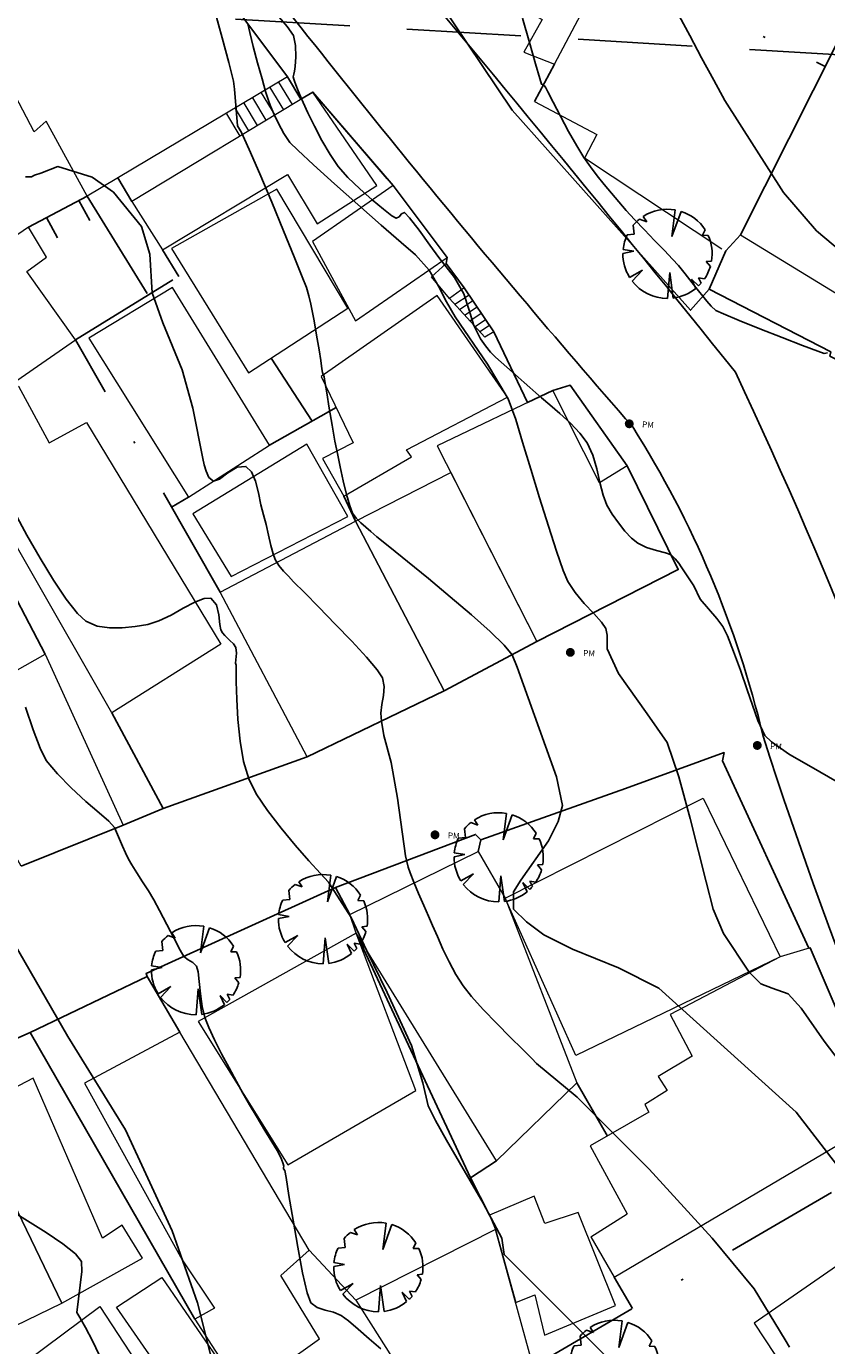
# Model space of a CAD drawing. Extents: x 184961 to 185954, y 1674177 to 1675113.
# Drawn here: x 185365 to 185400, y 1674851 to 1674908 of the extents above; entities that cross this region are included whole.
import ezdxf

# ---------------------------------------------------------------- set-up
doc = ezdxf.new("R2010")
doc.units = 0
doc.header["$LTSCALE"] = 10
doc.header["$MEASUREMENT"] = 0
for name, pattern in [('CONTINUO', [0]), ('DASHDOT', [1, 0.5, -0.25, 0, -0.25]), ('DASHED', [0.75, 0.5, -0.25])]:
    doc.linetypes.add(name, pattern=pattern)
doc.layers.get('0').update_dxf_attribs({"linetype": 'CONTINUOUS'})
for name, color, linetype in [('ALTIM-CNIV-PRI', 1, 'CONTINUOUS'), ('ALTIM-CNIV-SEC', 253, 'CONTINUOUS'), ('T-AUX-AREAQUADRAS', 1, 'CONTINUOUS'), ('T-DIVIS-GRAD', 2, 'CONTINUOUS'), ('T-DIVIS-MAD', 2, 'CONTINUOUS'), ('T-DIVIS-MGRAD', 2, 'CONTINUOUS'), ('T-DIVIS-MURO', 2, 'CONTINUOUS'), ('T-DIVIS-PROJ', 2, 'DASHDOT'), ('T-DIVIS-TELA', 2, 'CONTINUOUS'), ('T-ELETR', 7, 'CONTINUOUS'), ('T-MFIO-EXIS', 1, 'CONTINUO'), ('T-TIT', 150, 'DASHED'), ('T-VEGET', 252, 'CONTINUOUS')]:
    doc.layers.add(name, color=color, linetype=linetype)
for name, color, linetype, lineweight in [('T-EDIF-ALV', 140, 'CONTINUOUS', 9), ('T-EDIF-ESC', 7, 'CONTINUOUS', 9), ('T-EDIF-MX', 82, 'CONTINUOUS', 9)]:
    doc.layers.add(name, color=color, linetype=linetype, lineweight=lineweight)
doc.styles.get("Standard").update_dxf_attribs({"font": 'romans.shx', "height": 1.2})

# ---------------------------------------------------------------- blocks, each defined once
blk = doc.blocks.new('BLKMADEIRA-J')
blk.add_lwpolyline([(0, -0.002000000000000002), (0, 0)])
blk = doc.blocks.new('BLKPOST')
at = {"const_width": 0.0007745238016454514}
blk.add_lwpolyline([(-0.0003872619008227257, 0, 1), (0.0003872619008227257, 0, 1)], format="xyb", close=True, dxfattribs=at)
blk.add_attdef('TIPO', (0.002243612887359044, -0.0005031962268542367), '', height=0.00105)
blk = doc.blocks.new('BLKARV-J')
for p, q in [((0.0008613100836082954, 0.004925255824816423), (0.0004887425415594216, 0.001957360872491792)), ((0.0004887425415594216, 0.001957360872491792), (0.001525107966276584, 0.004761727175220858)), ((-0.003834994336905362, 0.003208242265779969), (-0.00372852934543751, 0.002201897500861305)), ((-0.002323127757589243, 0.003609317920903523), (-0.003137668511432763, 0.003892946995838313)), ((-0.002715497455728218, 0.004198341764073112), (-0.002323127757589243, 0.003609317920903523)), ((-0.00372852934543751, 0.002201897500861305), (-0.004520650017601458, 0.00213628729770978)), ((0.004204991915492061, 0.002705188161791817), (0.003912074579385392, 0.002080163109448585)), ((0.003912074579385392, 0.002080163109448585), (0.004553192549047074, 0.002066019750953949)), ((-0.003790422505722255, 0.0003054038240800616), (-0.004999622260773468, 6.145933275357507e-05)), ((-0.004974560703678133, 0.0005037318785126522), (-0.003790422505722255, 0.0003054038240800616)), ((0.00493513291203352, -0.0008027846165394003), (0.00433999108411377, -0.0008564121220485688)), ((0.00433999108411377, -0.0008564121220485688), (0.00480025650456027, -0.001399120255873433)), ((-0.004253065697852178, -0.002628960283024925), (-0.002811870299149189, -0.001835626481070692)), ((-0.002811870299149189, -0.001835626481070692), (-0.003968920631449986, -0.003040998030450234)), ((0.0002443712707799728, -0.002080163109431826), (0, -0.004999999999993167)), ((0.0006355944566427873, -0.00495943743650512), (0.0002443712707799728, -0.002080163109431826)), ((0.003472065791023857, -0.003597882591580893), (0.002689151102032352, -0.002813772994540363)), ((0.002689151102032352, -0.002813772994540363), (0.003174548052779438, -0.003862932132532869)), ((0.004149703273202292, -0.002789258457788742), (0.003484158074657016, -0.00269097075758357)), ((0.003484158074657016, -0.00269097075758357), (0.003777203687093895, -0.00327608490521334))]:
    blk.add_line(p, q)
for start, end in [(80.08063639284939, 122.894884948135), (32.75430294601736, 72.24053698719445), (128.8683970512973, 140.0851493874474), (154.706362876491, 174.2178482827578), (350.7607764906692, 24.40626149172502), (179.2957101884533, 211.7215794322034), (326.0926422830585, 343.7502961829128), (217.45943630427, 269.9999999999968), (277.3031355978476, 309.4132807734813), (313.9804719330337, 319.0638953459335)]:
    blk.add_arc((0, 0), 0.005, start, end)
blk = doc.blocks.new('ARV')
at = {"layer": 'T-VEGET', "xscale": 500, "yscale": 500, "zscale": 500}
blk.add_blockref('BLKARV-J', (0, 0), dxfattribs=at)

msp = doc.modelspace()

# ---------------------------------------------------------------- linework, layer by layer
at = {"layer": 'ALTIM-CNIV-PRI', "elevation": 120.00000001}
msp.add_lwpolyline([(185364.7211303767, 1674901.87045493), (185364.9813315643, 1674901.862388197), (185365.1178651104, 1674901.943383504), (185365.3898020366, 1674902.03394447), (185366.1379229267, 1674902.314226123), (185367.6341647068, 1674901.847089452), (185368.5693143415, 1674901.193101259), (185369.7850115269, 1674899.698268107), (185370.1590719719, 1674898.483716608), (185370.2525848663, 1674896.802030187), (185370.7201611616, 1674895.494050305), (185371.5617979019, 1674893.438655595), (185372.0293712413, 1674891.756969173), (185372.4723015425, 1674889.558951031), (185372.52967064, 1674889.285395887), (185372.6217023555, 1674889.003079003), (185372.7384211254, 1674888.732474032), (185372.9393103533, 1674888.565368043), (185373.2039244096, 1674888.659059985), (185373.5657014887, 1674888.932771279), (185373.9678490359, 1674889.184743313), (185374.3535744967, 1674889.213217472), (185374.5977068865, 1674888.977013833), (185374.7723839414, 1674888.56417977), (185374.9016260488, 1674888.05711421), (185375.0094535961, 1674887.538216076), (185375.1198869701, 1674887.089884295), (185375.2363171593, 1674886.666643952), (185375.3459220665, 1674886.204741314), (185375.4484024508, 1674885.759157076), (185375.5434590717, 1674885.384871935), (185375.6307926885, 1674885.136866588), (185375.7979604129, 1674884.876939713), (185376.0013884921, 1674884.640166787), (185376.2108261242, 1674884.408366597), (185376.4367721665, 1674884.174077569), (185376.9084443999, 1674883.697841387), (185377.544247644, 1674883.054808394), (185378.2625867179, 1674882.320128935), (185378.981866441, 1674881.568953355), (185379.6204916327, 1674880.876431999), (185380.0968671122, 1674880.317715212), (185380.3293976989, 1674879.967953337), (185380.3954617072, 1674879.5981179), (185380.3656544129, 1674879.205958057), (185380.2983436208, 1674878.810368862), (185380.2518971362, 1674878.430245366), (185380.2846827638, 1674878.084482621), (185380.3876717981, 1674877.450687435), (185380.7072005433, 1674876.264980103), (185380.9810827472, 1674874.714439611), (185381.3355069692, 1674872.190087803), (185381.38408809, 1674871.939978606), (185381.4492049742, 1674871.693938375), (185381.5385484267, 1674871.445487905), (185381.699991263, 1674871.038362139), (185381.9051643102, 1674870.541663027), (185382.1256983954, 1674870.024492516), (185382.3332243457, 1674869.555952556), (185382.5112511366, 1674869.151250848), (185382.7237176973, 1674868.661240079), (185382.9671170395, 1674868.119085033), (185383.2379421747, 1674867.557950492), (185383.5326861146, 1674867.011001239), (185383.8478418708, 1674866.511402057), (185384.2186779909, 1674866.044898895), (185384.7306329231, 1674865.47936157), (185385.3165148152, 1674864.870370332), (185385.9091318149, 1674864.273505427), (185386.4412920697, 1674863.744347104), (185386.8458037274, 1674863.338475612), (185387.0554749356, 1674863.111471199), (185388.8338692144, 1674861.641284896), (185391.9791916894, 1674858.498921277), (185394.731350333, 1674855.487492026), (185396.5661207915, 1674853.261651494), (185397.9299223418, 1674851.038396895), (185398.1185961847, 1674850.713818293)], dxfattribs=at)
at = {"layer": 'ALTIM-CNIV-SEC'}
for points, elevation in [([(185372.9905480481, 1674909.113119324), (185373.3148680794, 1674907.944475105), (185373.6052302306, 1674906.864234971), (185373.8060424779, 1674906.054371257), (185373.8617127976, 1674905.696856304), (185373.9924200422, 1674904.10367969), (185374.158053445, 1674903.807560547), (185374.500375294, 1674903.056914047), (185374.9610302798, 1674901.994922047), (185375.4816630934, 1674900.764766402), (185376.0039184255, 1674899.50962897), (185376.469440967, 1674898.372691605), (185376.8198754087, 1674897.497136166), (185376.9968664413, 1674897.026144508), (185377.1001274718, 1674896.669740912), (185377.186798012, 1674896.308733683), (185377.2621335153, 1674895.944712247), (185377.3313894351, 1674895.579266034), (185377.3998212247, 1674895.213984469), (185377.4746146625, 1674894.789611816), (185377.552656579, 1674894.302645527), (185377.6237540063, 1674893.83830481), (185377.6777139762, 1674893.481808871), (185377.7043435207, 1674893.31837692), (185377.7361253492, 1674893.224460109), (185377.7682140217, 1674893.130620597), (185377.8041213737, 1674892.92033886), (185377.8851823952, 1674892.425796927), (185377.9959359124, 1674891.75537043), (185378.1209207515, 1674891.017434996), (185378.2446757382, 1674890.320366255), (185378.351739699, 1674889.772539837), (185378.4746935598, 1674889.198296955), (185378.6123794443, 1674888.575258189), (185378.7548668083, 1674887.979470185), (185378.8922251077, 1674887.48697959), (185379.0145237983, 1674887.173833053), (185379.1784224279, 1674886.944223221), (185379.3785505027, 1674886.74153856), (185379.595526445, 1674886.55202522), (185379.8099686771, 1674886.361929355), (185380.0774118868, 1674886.13856227), (185380.6412348547, 1674885.681719731), (185381.4192973909, 1674885.051327491), (185382.3294593051, 1674884.307311304), (185383.2895804074, 1674883.50959692), (185384.2175205076, 1674882.718110092), (185385.0311394158, 1674881.992776572), (185385.6482969419, 1674881.393522113), (185385.9868528956, 1674880.980272467), (185386.2081117257, 1674880.443388951), (185387.9367312693, 1674875.641834554), (185388.1880606588, 1674874.386372841), (185387.9995658335, 1674873.695868287), (185387.5767111784, 1674872.852479058), (185386.3659262791, 1674871.122168539), (185386.0517623253, 1674870.619982455), (185386.0517623253, 1674869.866705077), (185386.6172527129, 1674869.301747919), (185387.3712408816, 1674868.736789011), (185388.6278878296, 1674868.10905728), (185390.6385199904, 1674867.293007079), (185392.3978257175, 1674866.414182306), (185398.40089125, 1674860.986625299), (185401.546213725, 1674856.927740342)], 121.00000001), ([(185375.5485630398, 1674909.146255191), (185376.1574479592, 1674908.431739429), (185376.4345724811, 1674908.046392093), (185376.5266912185, 1674907.608909214), (185376.5367721073, 1674907.112243051), (185376.5082178262, 1674906.690951234), (185376.4844310538, 1674906.479591394), (185376.4490916428, 1674906.354007205), (185376.4216428727, 1674906.239957143), (185376.4429897151, 1674906.142865023), (185376.4797051472, 1674906.048502553), (185376.5361617291, 1674905.890457801), (185376.6380794128, 1674905.620031744), (185376.7495751942, 1674905.353676554), (185376.8585771997, 1674905.112480227), (185377.0653139329, 1674904.664788154), (185377.3458672125, 1674904.086192142), (185377.6763188569, 1674903.452283999), (185378.0327506849, 1674902.838655533), (185378.3912445147, 1674902.320898553), (185378.8131893208, 1674901.844842116), (185379.3291046351, 1674901.340013728), (185379.8687681126, 1674900.857552869), (185380.3619574085, 1674900.448599017), (185380.7384501779, 1674900.16429165), (185380.9280240758, 1674900.055770248), (185381.0521250712, 1674900.124128651), (185381.1576857972, 1674900.25447969), (185381.280834947, 1674900.313245551), (185381.5081686868, 1674900.078285731), (185381.9259096408, 1674899.534835873), (185382.3968426776, 1674898.886245585), (185382.7837526658, 1674898.335864475), (185383.4647505805, 1674897.471200164), (185383.8731604691, 1674896.749309198), (185384.0930725765, 1674896.090191055), (185384.3129876398, 1674895.368298341), (185384.6079733561, 1674894.785150867), (185384.8299018923, 1674894.47759689), (185385.0482564763, 1674894.205503536), (185385.2647587219, 1674893.980678649), (185385.5085945551, 1674893.764114138), (185385.7632900061, 1674893.550772056), (185386.0123711049, 1674893.33561446), (185386.2589501907, 1674893.11383134), (185386.5132620559, 1674892.885684497), (185386.76951641, 1674892.653743692), (185387.0219229629, 1674892.42057869), (185387.268586415, 1674892.2078146), (185387.6402612948, 1674891.898381167), (185388.0815794975, 1674891.519725626), (185388.5371729184, 1674891.09929521), (185388.9516734526, 1674890.664537152), (185389.2697129957, 1674890.242898684), (185389.5205672561, 1674889.707256835), (185389.6950215129, 1674889.111302529), (185389.8307838247, 1674888.51014609), (185389.9655622503, 1674887.958897844), (185390.137064848, 1674887.512668117), (185390.3659723454, 1674887.12864412), (185390.6346042803, 1674886.744782518), (185390.9231269277, 1674886.387347821), (185391.2117065625, 1674886.082604535), (185391.4805094598, 1674885.856817167), (185391.8588672294, 1674885.670244614), (185392.2953907156, 1674885.538694989), (185392.6883925099, 1674885.438590696), (185392.9361852035, 1674885.346354138), (185393.1170249144, 1674885.177188732), (185393.2716336938, 1674884.978578201), (185393.383315374, 1674884.829203521), (185393.9382006654, 1674883.993043417), (185394.2141696696, 1674883.407160818), (185394.9335291053, 1674882.567110545), (185395.2031048441, 1674882.220687901), (185395.4021148888, 1674881.80591801), (185395.6699621986, 1674881.128442675), (185395.9713804962, 1674880.303765569), (185396.2711035046, 1674879.447390362), (185396.7323879414, 1674878.099751995), (185397.0428541796, 1674877.444942031), (185397.3263693613, 1674877.169232573), (185398.1173690537, 1674876.627384545), (185399.0678262643, 1674876.0821336), (185400.1969378013, 1674875.427995691)], 123.00000001), ([(185386.4512927549, 1674908.806626475), (185386.7556808081, 1674907.735963508), (185387.0189131994, 1674906.813171942), (185387.205703868, 1674906.164193762), (185387.2807667529, 1674905.914970954), (185387.3614964006, 1674905.892755406), (185387.4081286931, 1674905.838927528), (185387.4595231767, 1674905.7626391), (185387.5555002132, 1674905.577417829), (185387.784113852, 1674905.132477181), (185388.1005397668, 1674904.525451287), (185388.4599536316, 1674903.853974279), (185388.81753112, 1674903.215680287), (185389.1284479059, 1674902.708203443), (185389.4094382916, 1674902.304541756), (185389.7050657835, 1674901.911292035), (185390.0122498625, 1674901.526486606), (185390.327910009, 1674901.148157797), (185390.6489657039, 1674900.774337935), (185390.9723364277, 1674900.403059348), (185391.3405356833, 1674899.997453325), (185391.7701105089, 1674899.545862139), (185392.2190306879, 1674899.084134588), (185392.6452660037, 1674898.648119471), (185393.0067862396, 1674898.273665585), (185393.2615611791, 1674897.996621729), (185393.5600716528, 1674897.633229744), (185393.8650400825, 1674897.239706622), (185394.1338869671, 1674896.887280032), (185394.3240328053, 1674896.647177639), (185394.5015892349, 1674896.427066216), (185394.684618, 1674896.211808994), (185394.8950669064, 1674896.028230593), (185395.2252063162, 1674895.87502774), (185395.9182379539, 1674895.589274017), (185396.8256925343, 1674895.227583525), (185397.799100772, 1674894.846570367), (185398.6899933815, 1674894.502848645), (185399.3499010775, 1674894.253032462), (185399.6303545746, 1674894.153735918), (185399.7770327513, 1674894.172526145)], 124.00000001), ([(185393.287175227, 1674908.900013471), (185393.7519595061, 1674908.040665595), (185394.2753443859, 1674907.073772691), (185394.8062966281, 1674906.094463056), (185395.2937829944, 1674905.197864986), (185397.8524263158, 1674901.178143276), (185399.302261912, 1674899.500966105), (185400.752100464, 1674898.281198982)], 125.00000001), ([(185374.438283586, 1674908.553102891), (185374.5196817923, 1674908.175341308), (185374.6751573714, 1674907.563347172), (185374.8673536332, 1674906.845207611), (185375.0589138873, 1674906.149009752), (185375.2124814435, 1674905.602840724), (185375.2906996118, 1674905.334787653), (185375.3498464511, 1674905.163086618), (185375.4153493702, 1674904.993652424), (185375.4878494359, 1674904.827192145), (185375.5949135894, 1674904.591296461), (185375.7817844593, 1674904.200521177), (185376.0184573974, 1674903.759574278), (185376.274927756, 1674903.373163746), (185376.6175801941, 1674903.029216825), (185377.308636512, 1674902.391401079), (185378.2272964944, 1674901.564394502), (185379.2527599258, 1674900.652875089), (185380.2642265907, 1674899.761520835), (185381.1408962737, 1674898.995009735), (185381.7619687594, 1674898.458019783), (185382.3651870874, 1674897.785066029), (185382.773596976, 1674897.094561475), (185383.1191723003, 1674896.404056921), (185383.4961678626, 1674895.744938778), (185384.9098923538, 1674893.673423367), (185385.8209610215, 1674892.166868611), (185386.1530549268, 1674891.261921423), (185386.4474025748, 1674890.278225072), (185386.8035591744, 1674889.098387696), (185387.1903279327, 1674887.834528905), (185387.5765120572, 1674886.598768306), (185387.9309147548, 1674885.50322551), (185388.222339233, 1674884.660020125), (185388.4195886989, 1674884.181271759), (185388.7401441201, 1674883.703517589), (185389.1461490676, 1674883.225454143), (185389.5588319232, 1674882.780488089), (185389.8994210684, 1674882.402026095), (185390.0891448849, 1674882.12347483), (185390.1494698637, 1674881.840075887), (185390.1485318464, 1674881.542193895), (185390.1435887, 1674881.242824811), (185390.6385199904, 1674880.161502317), (185391.8951669384, 1674878.40385452), (185392.774818324, 1674877.148391058), (185393.2774771032, 1674875.641834554), (185393.7801358823, 1674873.821413933), (185394.4712894869, 1674871.059395716), (185394.7854504849, 1674869.866705077), (185395.2252776556, 1674868.799561834), (185396.3562584309, 1674867.10468686), (185396.85891721, 1674866.602502525), (185397.3615759892, 1674866.414182306), (185398.0527295937, 1674866.163089264), (185398.6182199813, 1674865.535357533), (185399.6235375396, 1674864.091575601), (185401.2571770941, 1674861.957289115)], 122.00000001), ([(185364.2495627195, 1674887.183091527), (185364.7744162777, 1674886.210075852), (185365.3535303541, 1674885.204404666), (185365.9438116401, 1674884.245453229), (185366.5021668272, 1674883.412596805), (185366.9855026067, 1674882.785210655), (185367.3507256701, 1674882.442670042), (185367.8460417896, 1674882.236088581), (185368.3849422824, 1674882.150976675), (185368.9475062417, 1674882.155717812), (185369.5138127609, 1674882.218695477), (185370.063940933, 1674882.308293157), (185370.5481579015, 1674882.460401405), (185371.0799369043, 1674882.717725784), (185371.6164668279, 1674883.012687867), (185372.1149365593, 1674883.277709224), (185372.5325349852, 1674883.445211431), (185372.8264509922, 1674883.447616059), (185373.0668227884, 1674883.163842995), (185373.1761577273, 1674882.729826939), (185373.2169050545, 1674882.309506228), (185373.2515140155, 1674882.066819199), (185373.3333383223, 1674881.942207608), (185373.4307403155, 1674881.8277792), (185373.531038377, 1674881.715747205), (185373.6585055304, 1674881.597610807), (185373.8056736092, 1674881.46376062), (185373.91224921, 1674881.30474703), (185373.9360106081, 1674881.05275469), (185373.9119731563, 1674880.762343406), (185373.8956990675, 1674880.607626287), (185373.9335727935, 1674880.527718092), (185373.9332954974, 1674880.324330263), (185373.9351108502, 1674879.799426429), (185373.9533004813, 1674879.044427361), (185374.0021460202, 1674878.150753829), (185374.0959290962, 1674877.209826606), (185374.2489313389, 1674876.313066461), (185374.4754343776, 1674875.551894167), (185374.8095179756, 1674874.908932325), (185375.3014274362, 1674874.175852407), (185375.8891874567, 1674873.406237785), (185376.5108227345, 1674872.653671827), (185377.1043579668, 1674871.971737905), (185377.6078178509, 1674871.41401939), (185377.9592270841, 1674871.034099651), (185378.9517166758, 1674869.490066389), (185379.6428702803, 1674868.046284457), (185380.522521666, 1674866.225862087), (185381.5906708328, 1674863.903255382), (185382.093329612, 1674862.27115498), (185382.3161192509, 1674861.264380233), (185382.6473437902, 1674860.62337142), (185383.1284873631, 1674859.761541579), (185384.7301023827, 1674857.012895064), (185385.5453289794, 1674855.485783791), (185385.6472334124, 1674854.773131631), (185393.3448302259, 1674847.063764854)], 119.00000001), ([(185364.7159508448, 1674878.696194348), (185365.0499351975, 1674877.699590836), (185365.3558326018, 1674876.89096451), (185365.630160748, 1674876.357473239), (185366.1114243572, 1674875.772539204), (185366.7198515389, 1674875.157099916), (185367.360619187, 1674874.569279562), (185367.9389041951, 1674874.06720233), (185368.359883457, 1674873.708992407), (185368.6107252102, 1674873.437524426), (185368.9535225895, 1674872.620161105), (185369.0869952269, 1674872.318638649), (185369.2223066366, 1674872.042534136), (185369.3703337866, 1674871.792379861), (185369.5850042568, 1674871.45326081), (185369.8357346799, 1674871.062093947), (185370.0919416883, 1674870.655796234), (185370.3230419147, 1674870.271284634), (185370.579014326, 1674869.800115538), (185370.8937122192, 1674869.192435029), (185371.2123637218, 1674868.573044608), (185371.4801969613, 1674868.066745775), (185371.6424400652, 1674867.79834003), (185371.8282292294, 1674867.65157043), (185372.0369421103, 1674867.5287718), (185372.2015505164, 1674867.366915892), (185372.2626154388, 1674867.124771324), (185372.3125441116, 1674866.696316331), (185372.3678215822, 1674866.164209854), (185372.4449328983, 1674865.61111083), (185372.5603631071, 1674865.119678197), (185372.7298907639, 1674864.688267778), (185372.9841994728, 1674864.147020274), (185373.2920895196, 1674863.542795171), (185373.62236119, 1674862.922451956), (185373.9438147697, 1674862.332850113), (185374.2252505444, 1674861.820849129), (185374.5127104803, 1674861.314922411), (185374.8459668437, 1674860.752166743), (185375.1844153702, 1674860.192376679), (185375.4874517958, 1674859.695346772), (185375.714471856, 1674859.320871574), (185375.8248712865, 1674859.12874564), (185375.9064716382, 1674858.933717937), (185375.9779320044, 1674858.734425084), (185376.0105675184, 1674858.623433753), (185376.0003666832, 1674858.568105221), (185375.9944195038, 1674858.516129567), (185376.0598215949, 1674858.442339396), (185376.1108869608, 1674858.132362387), (185376.2364613237, 1674857.348453369), (185376.4138292971, 1674856.271758459), (185376.6202754944, 1674855.08342377), (185376.8330845289, 1674853.964595421), (185377.029541014, 1674853.096419526), (185377.1869295633, 1674852.660042201), (185377.4654061845, 1674852.45016868), (185377.8125731098, 1674852.333977779), (185378.1800205569, 1674852.241109988), (185378.5193387436, 1674852.101205796), (185378.83389598, 1674851.868497917), (185379.2551635544, 1674851.509049302), (185379.7414159744, 1674851.082371133), (185380.2509277477, 1674850.647974596)], 118.00000001), ([(185364.2055221334, 1674868.394164653), (185366.5680461801, 1674864.302977098), (185369.0880704505, 1674860.211791291), (185371.1355910939, 1674855.805898614), (185372.2381015275, 1674852.658831667), (185373.3406119611, 1674848.252938991)], 117.00000001), ([(185363.9904576999, 1674856.751376423), (185364.7998447772, 1674856.245013752), (185365.619310662, 1674855.726553017), (185366.3514982663, 1674855.232458211), (185366.8990505015, 1674854.799193327), (185367.1646102795, 1674854.463222357), (185367.1785944357, 1674854.030397119), (185366.9607040631, 1674852.233439378), (185367.0987925783, 1674852.015142422), (185367.3456736282, 1674851.573524068), (185367.6458705454, 1674851.000362104), (185367.9439066624, 1674850.387434322)], 116.00000001)]:
    msp.add_lwpolyline(points, dxfattribs=dict(at, elevation=elevation))
at = {"layer": 'T-AUX-AREAQUADRAS'}
msp.add_lwpolyline([(185403.394371709, 1674914.371855925), (185395.8215499802, 1674916.133144043), (185393.1958125748, 1674916.915749414), (185391.8962781959, 1674917.258022942), (185387.2199147042, 1674918.65800569), (185377.7905420999, 1674921.718209746, 0.4429903454918683), (185375.5073662632, 1674920.410333396), (185375.5073662632, 1674920.410333396), (185385.9958227418, 1674904.783803685), (185393.7853977735, 1674896.035948552), (185394.5981226659, 1674896.961751257), (185399.9238884565, 1674894.217445916)], format="xyb", dxfattribs=at)
for points in [[(185364.5313, 1674871.7353), (185368.9938, 1674873.5375), (185370.7397, 1674874.2582), (185377.0294, 1674876.5138), (185383.0246, 1674879.4065), (185387.0645, 1674881.5528), (185393.2541, 1674884.6995), (185391.025, 1674889.235), (185388.5249433262, 1674892.763227006), (185387.7698, 1674892.528), (185386.669860326, 1674892.002339947), (185385.1958, 1674895.0868), (185383.8996572322, 1674897.021606808), (185383.1129, 1674898.084), (185383.1573, 1674898.3406), (185380.7899, 1674901.4843), (185377.2795, 1674905.5748), (185376.7555825946, 1674905.258179659), (185376.1655, 1674906.2346), (185371.5589, 1674912.4182)], [(185402.2138823218, 1674860.725547777), (185399.013808326, 1674868.169718398), (185398.9673419025, 1674868.155674903), (185395.1844576362, 1674876.34058915), (185395.2560271388, 1674876.70377513), (185390.9517109185, 1674875.133674852), (185384.6219651265, 1674872.886067355), (185384.390438748, 1674873.127558279), (185378.2754289996, 1674870.80545104), (185369.9931579855, 1674867.044750636), (185370.0328518752, 1674866.91592655), (185364.9168880165, 1674864.464403585), (185361.116227458, 1674862.791430792), (185358.3311195704, 1674861.209283449), (185349.6307411549, 1674857.287079946), (185347.3063137278, 1674858.11854592), (185344.3473178168, 1674857.659288422), (185343.8848049372, 1674856.817871739), (185341.5172983423, 1674857.215584666), (185339.2413948682, 1674852.904266815), (185340.9363849485, 1674851.991957111), (185340.5588377309, 1674851.290508046), (185348.3349059115, 1674847.483267861)]]:
    msp.add_lwpolyline(points, dxfattribs=at)
at = {"layer": 'T-DIVIS-GRAD'}
msp.add_lwpolyline([(185384.6219651265, 1674872.886067355), (185390.9517109185, 1674875.133674852), (185395.2560271388, 1674876.70377513), (185395.1844576362, 1674876.34058915)], dxfattribs=at)
at = {"layer": 'T-DIVIS-MAD'}
for points in [[(185395.8221793863, 1674916.132911991), (185403.3950011152, 1674914.371623874), (185403.3728963828, 1674914.052846285), (185395.9758833373, 1674899.329504596)], [(185385.9958227418, 1674904.783803685), (185393.7860271796, 1674896.0357165)], [(185369.3673, 1674900.7932), (185368.7537442092, 1674901.824319341)], [(185364.8483, 1674899.6655), (185367.418, 1674901.0295)]]:
    msp.add_lwpolyline(points, dxfattribs=at)
at = {"layer": 'T-DIVIS-MGRAD'}
for points in [[(185395.1844576362, 1674876.34058915), (185398.9673419025, 1674868.155674903)], [(185378.2754289996, 1674870.80545104), (185384.390438748, 1674873.127558279), (185384.6219651265, 1674872.886067355), (185384.5048892675, 1674872.384648884)], [(185370.0328518752, 1674866.91592655), (185369.9931579855, 1674867.044750636), (185378.2754289996, 1674870.80545104), (185378.8999522149, 1674869.627092791)]]:
    msp.add_lwpolyline(points, dxfattribs=at)
at = {"layer": 'T-DIVIS-MURO'}
for points in [[(185394.5981226659, 1674896.961751257), (185395.3357283766, 1674898.631523965)], [(185394.5981226659, 1674896.961751257), (185399.9238884565, 1674894.217445916), (185399.8793088832, 1674894.03331164), (185404.9412251047, 1674891.451821241), (185405.0604019246, 1674891.639196014), (185408.3317763227, 1674890.039866592), (185408.4602607287, 1674890.362893305), (185408.825947493, 1674890.188128234), (185409.8797269269, 1674891.850884233)], [(185385.1958, 1674895.0868), (185386.669860326, 1674892.002339947)], [(185377.0294, 1674876.5138), (185370.7397, 1674874.2582), (185368.494, 1674878.4485)], [(185384.1721903599, 1674858.126084112), (185379.1722251064, 1674868.807022079)], [(185364.9168880165, 1674864.464403585), (185370.0328518752, 1674866.91592655), (185371.4692449204, 1674864.479819587)], [(185361.116227458, 1674862.791430792), (185364.9168880165, 1674864.464403585), (185372.1151171242, 1674851.942271362)], [(185385.0072755879, 1674856.492733194), (185384.1721903599, 1674858.126084112), (185385.312940929, 1674858.861699867)], [(185377.1203223746, 1674854.9584746), (185379.1606689845, 1674852.770880296)]]:
    msp.add_lwpolyline(points, dxfattribs=at)
at = {"layer": 'T-DIVIS-PROJ'}
for points in [[(185390.2131080258, 1674911.281157997), (185399.6737604538, 1674906.691407492)], [(185386.9724227205, 1674905.160823222), (185387.8381210125, 1674906.795774741)], [(185377.2795, 1674905.5748), (185380.7899, 1674901.4843)], [(185367.418, 1674901.0295), (185370.0882331895, 1674896.699434812)], [(185395.3357283766, 1674898.631523965), (185395.9765127434, 1674899.329272544)], [(185370.7009799771, 1674898.678655671), (185371.4164211968, 1674897.518492157)], [(185366.9061, 1674894.7371), (185371.7358464456, 1674897.715473003)], [(185373.2352, 1674883.717), (185366.9061, 1674894.7371)], [(185377.2515176583, 1674891.19597328), (185375.4566123441, 1674893.945402761)], [(185391.025, 1674889.235), (185388.5249433262, 1674892.763227006), (185387.7698, 1674892.528)], [(185375.3916, 1674890.1374), (185378.2963703977, 1674891.79065186)], [(185371.8449, 1674887.8638), (185371.0994731857, 1674887.435684025)], [(185379.1424, 1674886.8232), (185378.6344215063, 1674887.918669344)], [(185365.5769242485, 1674881.002725536), (185363.0947571183, 1674885.756678557)], [(185388.820025468, 1674862.270268564), (185390.1528879345, 1674859.941400392)], [(185386.9065945785, 1674849.867526472), (185402.9831564284, 1674859.245769495)], [(185390.4514425973, 1674853.77808186), (185391.253445264, 1674852.403256592)]]:
    msp.add_lwpolyline(points, dxfattribs=at)
at = {"layer": 'T-DIVIS-TELA'}
msp.add_lwpolyline([(185387.2199147042, 1674918.65800569), (185377.7905420999, 1674921.718209746, 0.4429903455692201), (185375.5073662633, 1674920.410333395), (185385.9964521479, 1674904.783571634)], format="xyb", dxfattribs=at)
at = {"layer": 'T-EDIF-ALV'}
for points in [[(185391.896178805, 1674917.258011922), (185387.2199147042, 1674918.65800569), (185386.6815338999, 1674917.154417063), (185383.8203082827, 1674910.653609511), (185387.306798751, 1674908.748599161), (185386.5091745977, 1674907.321972301), (185387.8387504186, 1674906.795542689), (185392.5887244453, 1674915.766309202), (185391.2878428835, 1674916.108936422), (185391.8962781959, 1674917.258022942)], [(185369.3672999999, 1674900.7932), (185370.7009799771, 1674898.678655671), (185376.177372178, 1674901.967769656), (185377.4675, 1674899.8197), (185380.0716, 1674901.4854), (185377.2795, 1674905.5748), (185369.3673, 1674900.7932)], [(185374.4614, 1674893.2957), (185378.8068, 1674896.1325), (185375.7070692078, 1674901.322550332), (185371.1075831674, 1674898.734268276)], [(185379.1382, 1674895.5788), (185383.1573, 1674898.3406), (185380.7899, 1674901.4843), (185377.270003732, 1674899.046647019)], [(185371.8449, 1674887.8638), (185375.3916, 1674890.1374), (185371.152239275, 1674897.038496391), (185367.4921, 1674894.813)], [(185385.7863, 1674892.2431), (185382.7127, 1674896.6852), (185377.6365, 1674893.1452), (185379.0485523439, 1674890.246611302), (185377.6953, 1674889.5544), (185378.6344215063, 1674887.918669344), (185381.5851077913, 1674889.625823551), (185381.3780423725, 1674889.93621929)], [(185364.4087, 1674892.721), (185365.7592650334, 1674890.24089484), (185367.3809, 1674891.1317), (185373.2577, 1674881.4411), (185368.494, 1674878.4485), (185361.2864220417, 1674891.026804151)], [(185393.2541, 1674884.6995), (185391.025, 1674889.235), (185389.8158998876, 1674888.498663016), (185387.7698, 1674892.528), (185382.7204723047, 1674890.114931423), (185387.0645, 1674881.5528)], [(185378.8129, 1674887.0229), (185377.0104, 1674890.1899), (185372.0316, 1674887.1459), (185373.7166110314, 1674884.400890717)], [(185387.0645, 1674881.5528), (185383.0246, 1674879.4065), (185379.1424, 1674886.8232), (185383.3161809072, 1674888.940782522)], [(185383.0246, 1674879.4065), (185377.0294, 1674876.5138), (185373.2352, 1674883.717), (185379.1424, 1674886.8232)], [(185368.9938, 1674873.5375), (185364.5313, 1674871.7353), (185360.8607, 1674878.3358), (185365.5769242485, 1674881.002725536)], [(185394.3404479289, 1674874.710137929), (185397.7004338237, 1674867.772778708), (185388.7711331521, 1674863.459485803), (185385.6874845128, 1674870.343989928)], [(185385.312940929, 1674858.861699867), (185379.1722251064, 1674868.807022079), (185379.1722251064, 1674868.807022079), (185378.8999522149, 1674869.627092791), (185384.5048892675, 1674872.384648884), (185385.6874845128, 1674870.343989928), (185388.820025468, 1674862.270268564)], [(185379.1722251064, 1674868.807022079), (185372.2725059097, 1674864.953530715), (185376.1921253659, 1674858.685237393), (185381.788411336, 1674861.939204343)], [(185371.4692449204, 1674864.479819587), (185367.298329758, 1674862.260155117), (185371.5628534011, 1674854.541794365), (185372.9800491834, 1674852.41769688), (185372.1151171242, 1674851.942271362), (185374.221472233, 1674848.689140401), (185377.5701432025, 1674851.087847706), (185375.875348016, 1674853.856915662), (185377.1203223746, 1674854.9584746)], [(185369.8299103462, 1674854.60706096), (185368.9490122751, 1674856.055633002), (185368.0864671868, 1674855.477231187), (185365.0483248287, 1674862.474949596), (185362.2601619964, 1674861.021432139), (185366.3144880694, 1674852.640104838)], [(185362.2601619964, 1674861.021432139), (185359.6059577181, 1674859.559779215), (185363.7643588412, 1674851.406522728), (185366.3144880694, 1674852.640104838)], [(185385.2678246882, 1674855.864024345), (185379.1606689845, 1674852.770880296), (185382.9852826073, 1674846.733206339), (185386.9065945785, 1674849.867526472)], [(185370.6759978808, 1674853.75889104), (185373.2635137851, 1674850.008923668), (185371.2844461452, 1674848.720102626), (185368.6969302408, 1674852.470069999)], [(185373.2467262197, 1674844.432335963), (185371.2458685601, 1674842.810772419), (185364.8594340568, 1674837.520651681), (185363.9324847386, 1674836.994263828), (185356.8482623163, 1674844.222625433), (185367.9697083154, 1674852.490388739)]]:
    msp.add_lwpolyline(points, close=True, dxfattribs=at)
for points in [[(185386.9730521266, 1674905.160591171), (185389.6950184726, 1674903.719324203)], [(185389.6950184726, 1674903.719324203), (185389.1478159057, 1674902.685881403)], [(185395.1534123281, 1674898.712106273), (185389.1478159057, 1674902.685881403)], [(185390.4514425973, 1674853.77808186), (185402.2138823218, 1674860.725547777), (185399.013808326, 1674868.169718398), (185397.7004338237, 1674867.772778708), (185392.8948226753, 1674865.264625868), (185393.8552717707, 1674863.429336065), (185392.3719876083, 1674862.551035807), (185392.7690183988, 1674861.933694312), (185391.7965869981, 1674861.318131128), (185391.9713529951, 1674860.982147934), (185389.403037044, 1674859.512244239), (185391.0173816826, 1674856.548944728)], [(185389.4262588135, 1674855.538531295), (185391.0173816826, 1674856.548944728)], [(185389.4262588135, 1674855.538531295), (185390.4514425973, 1674853.77808186)]]:
    msp.add_lwpolyline(points, dxfattribs=at)
at = {"layer": 'T-EDIF-ESC'}
for points in [[(185375.4037980245, 1674905.774278703), (185375.9938806191, 1674904.797858362)], [(185375.7846490123, 1674906.004439352), (185376.3747316069, 1674905.02801901)], [(185376.1655, 1674906.2346), (185376.7555825946, 1674905.258179659)], [(185374.642096049, 1674905.313957406), (185375.2321786436, 1674904.337537065)], [(185375.0229470368, 1674905.544118055), (185375.6130296314, 1674904.567697713)], [(185373.4995430858, 1674904.623475461), (185374.0896256804, 1674903.647055119)], [(185373.8803940736, 1674904.853636109), (185374.4704766682, 1674903.877215768)], [(185374.2612450613, 1674905.083796758), (185374.8513276559, 1674904.107376416)], [(185383.8996572322, 1674897.021606808), (185385.1958, 1674895.0868), (185384.8044, 1674894.8539), (185383.2564210664, 1674896.550338845)], [(185383.4864071677, 1674896.298295779), (185384.1061036882, 1674896.713435502)], [(185383.6967339163, 1674896.067797509), (185384.277836441, 1674896.457082802)], [(185383.9150279283, 1674895.82856787), (185384.4560745009, 1674896.191019355)], [(185384.1447945625, 1674895.576765319), (185384.6436800092, 1674895.910972725)], [(185384.3716913908, 1674895.328107805), (185384.8289423078, 1674895.634423902)], [(185384.5753265308, 1674895.104942907), (185384.9952113316, 1674895.386227139)]]:
    msp.add_lwpolyline(points, dxfattribs=at)
msp.add_lwpolyline([(185383.1129, 1674898.084), (185383.8996572322, 1674897.021606808), (185383.2564210664, 1674896.550338845), (185382.4629, 1674897.4936)], close=True, dxfattribs=at)
at = {"layer": 'T-EDIF-MX'}
for points in [[(185371.5589, 1674912.4182), (185376.1655, 1674906.2346), (185367.418, 1674901.0295), (185365.6173861597, 1674904.301859305), (185365.1012, 1674903.8419), (185360.1189, 1674913.3486), (185361.8817, 1674915.2205), (185364.5107, 1674918.5217), (185363.8685, 1674918.9348), (185365.366, 1674921.3369), (185370.271, 1674913.1794), (185367.9532, 1674911.8258), (185368.8182438664, 1674910.544553245)], [(185388.8814093221, 1674856.602117607), (185387.4267285312, 1674856.116882385), (185386.9488054585, 1674857.315571654), (185385.0072755879, 1674856.492733194), (185385.2678246882, 1674855.864024345), (185386.1462177888, 1674852.669087163), (185386.9840508066, 1674853.000554714), (185387.4027303474, 1674851.235678986), (185390.5066094195, 1674852.534268653)], [(185400.9221340511, 1674854.78588965), (185396.5759199756, 1674851.764304956), (185400.9976785435, 1674845.049856884), (185403.8203524216, 1674846.824114167), (185402.6545977263, 1674848.51333948), (185406.5064890308, 1674851.189605382), (185404.4048073781, 1674854.592995649), (185401.8529273453, 1674853.015685186)]]:
    msp.add_lwpolyline(points, close=True, dxfattribs=at)
for points in [[(185366.9061, 1674894.7371), (185364.7801, 1674897.7341), (185365.6361, 1674898.3621), (185364.8483, 1674899.6655), (185361.4254994194, 1674897.32283543), (185364.3473641195, 1674892.966499334), (185366.9061, 1674894.7371)], [(185395.9765127434, 1674899.329272544), (185400.4390311245, 1674896.614817492)]]:
    msp.add_lwpolyline(points, dxfattribs=at)
at = {"layer": 'T-MFIO-EXIS'}
for centre, radius, start, end in [((185735.3486864536, 1675191.525981701), 456.8904300490701, 217.3484158435472, 221.1397955518434), ((184624.6543647365, 1674276.543108161), 987.4259386262896, 38.65545286993835, 40.13710261185209), ((185193.1967142533, 1674797.785407732), 223.9556278027901, 17.55193733294146, 25.25189812796635), ((185353.7557312531, 1674867.156669188), 44.41007350347392, 13.36960448760802, 32.37812676275897), ((185584.0668059683, 1674937.346651432), 196.4653725528954, 197.7578643789423, 206.833521483546)]:
    msp.add_arc(centre, radius, start, end, dxfattribs=at)
at = {"layer": 'T-TIT'}
msp.add_lwpolyline([(185506.1700283212, 1674900.982228372), (185149.2863705113, 1674921.965669184), (185196.0546591605, 1674181.441039773, -0.1636770731159106), (185584.3224025145, 1674248.471812187), (185571.517265535, 1674258.064946852), (185589.2331048116, 1674288.250192233), (185571.6372679935, 1674319.656983325)], format="xyb", close=True, dxfattribs=at)

# ---------------------------------------------------------------- block references
at = {"layer": 'T-DIVIS-MURO', "xscale": 500, "yscale": 500, "zscale": 500, "rotation": 27.95941893268389}
for p in [(185367.0564997138, 1674900.837615192), (185365.6427166685, 1674900.087177369)]:
    msp.add_blockref('BLKMADEIRA-J', p, dxfattribs=at)
at = {"layer": 'T-ELETR', "xscale": 250, "yscale": 250, "zscale": 250, "rotation": 357.0369444444444}
for p in [(185391.1104563752, 1674891.074704885), (185388.535461358, 1674881.083930744), (185396.7069699896, 1674877.016323707), (185382.6195416223, 1674873.109575499)]:
    msp.add_blockref('BLKPOST', p, dxfattribs=at).add_auto_attribs({'TIPO': 'PM'})
at = {"layer": 'T-VEGET', "xscale": 0.7800000000000001, "yscale": 0.7800000000000001, "zscale": 0.7800000000000001}
for p in [(185392.783758904, 1674898.5001259), (185385.404330841, 1674872.128111955), (185377.7258367001, 1674869.425015039), (185372.1729081899, 1674867.192472423), (185380.1427683245, 1674854.217647812), (185390.4601057927, 1674849.945111659)]:
    msp.add_blockref('ARV', p, dxfattribs=at)

doc.saveas('drawing.dxf')
